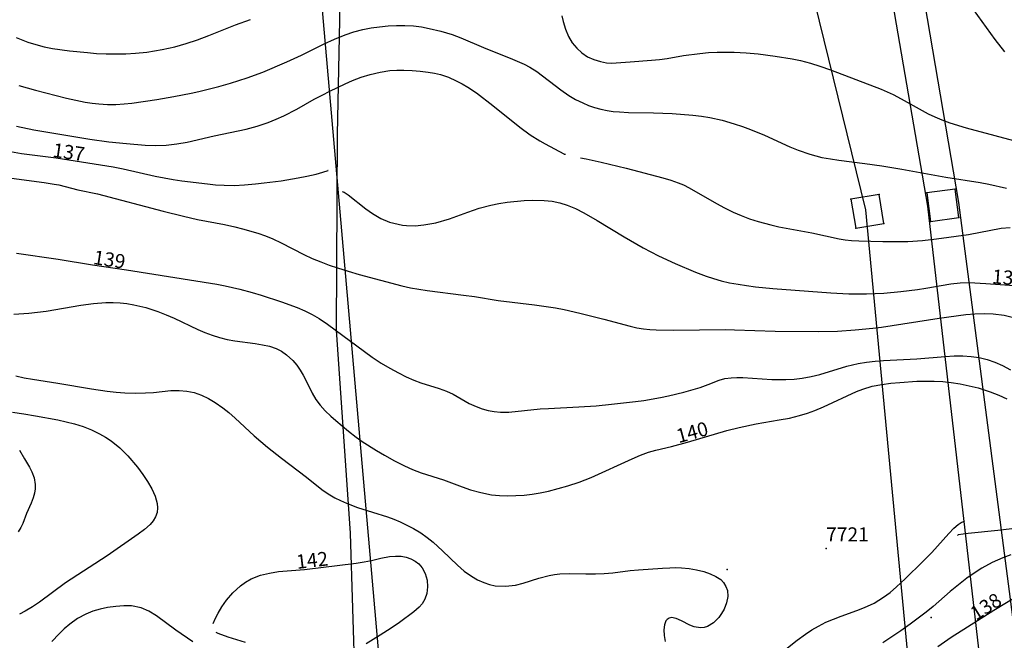
# Model space of a CAD drawing. Extents: x 24496248 to 24501472, y 6818601 to 6823692.
# Drawn here: x 24498647 to 24498795, y 6820321 to 6820415 of the extents above; entities that cross this region are included whole.
import ezdxf

# ---------------------------------------------------------------- set-up
doc = ezdxf.new("R2010")
doc.units = 0
for name, color, linetype in [('AUDIT_I_130607124119-0', 253, 'Continuous'), ('Korkeuskayrat_N2000_Z', 253, 'Continuous'), ('Korkeuskayrat_N2000_Z_Annotaatio', 253, 'Continuous'), ('Maanpinta_pisteet', 253, 'Continuous'), ('Maanpinta_viivat', 254, 'Continuous'), ('Paikannusjõrjestelmõt_pisteet', 253, 'Continuous'), ('Rajaviivat', 253, 'Continuous'), ('Sõhk÷johtoverkot_pisteet', 253, 'Continuous'), ('Sõhk÷johtoverkot_viivat', 253, 'Continuous')]:
    doc.layers.add(name, color=color, linetype=linetype)
doc.styles.get("Standard").update_dxf_attribs({"font": 'romans.shx'})

msp = doc.modelspace()

# ---------------------------------------------------------------- linework, layer by layer
at = {"layer": 'Korkeuskayrat_N2000_Z', "linetype": 'Continuous'}
for points in [[(24498728.415, 6820415.261), (24498728.629, 6820414.43), (24498728.985, 6820413.269), (24498729.436, 6820412.157), (24498729.992, 6820411.182), (24498730.644, 6820410.376), (24498731.413, 6820409.685), (24498732.279, 6820409.12), (24498733.219, 6820408.682), (24498734.21, 6820408.374), (24498735.139, 6820408.213), (24498735.889, 6820408.164), (24498737.272, 6820408.222), (24498738.691, 6820408.352), (24498741.906, 6820408.57), (24498743.081, 6820408.694), (24498744.272, 6820408.859), (24498746.688, 6820409.278), (24498749.186, 6820409.617), (24498750.463, 6820409.729), (24498751.75, 6820409.797), (24498753.045, 6820409.821), (24498754.344, 6820409.8), (24498756.138, 6820409.7), (24498757.925, 6820409.523), (24498760.491, 6820409.172), (24498763.053, 6820408.77), (24498764.322, 6820408.519), (24498765.784, 6820408.153), (24498767.227, 6820407.714), (24498768.808, 6820407.157), (24498776.448, 6820404.211), (24498778.241, 6820403.414), (24498779.45, 6820402.795), (24498783.499, 6820400.552), (24498784.51, 6820400.064), (24498785.545, 6820399.623), (24498786.737, 6820399.186), (24498789.188, 6820398.44), (24498797.806, 6820396.098)], [(24498790.256, 6820416.185), (24498793.53, 6820411.709), (24498794.965, 6820409.856)], [(24498646.381, 6820411.983), (24498648.123, 6820411.317), (24498649.332, 6820410.936), (24498650.56, 6820410.62), (24498651.821, 6820410.372), (24498654.386, 6820410.012), (24498657.076, 6820409.722), (24498658.432, 6820409.617), (24498659.91, 6820409.548), (24498661.392, 6820409.528), (24498662.865, 6820409.558), (24498664.335, 6820409.644), (24498666.008, 6820409.817), (24498668.306, 6820410.189), (24498670.218, 6820410.611), (24498671.94, 6820411.093), (24498673.639, 6820411.655), (24498675.317, 6820412.279), (24498679.371, 6820413.885), (24498681.604, 6820414.685)], [(24498646.764, 6820404.762), (24498649.277, 6820404.082), (24498653.941, 6820402.902), (24498655.339, 6820402.582), (24498656.738, 6820402.305), (24498657.778, 6820402.139), (24498658.82, 6820402.018), (24498660.082, 6820401.941), (24498661.343, 6820401.939), (24498662.6, 6820402.012), (24498663.786, 6820402.145), (24498667.515, 6820402.697), (24498670.087, 6820403.125), (24498672.671, 6820403.624), (24498673.856, 6820403.886), (24498676.82, 6820404.64), (24498678.593, 6820405.148), (24498681.122, 6820405.938), (24498683.451, 6820406.791), (24498687.051, 6820408.323), (24498689.276, 6820409.368), (24498692.658, 6820411.052), (24498694.229, 6820411.761), (24498695.825, 6820412.389), (24498697.159, 6820412.829), (24498698.51, 6820413.189), (24498699.762, 6820413.441), (24498701.023, 6820413.625), (24498702.289, 6820413.749), (24498703.562, 6820413.814), (24498704.832, 6820413.814), (24498706.094, 6820413.737), (24498707.294, 6820413.584), (24498708.484, 6820413.368), (24498710.219, 6820412.963), (24498711.918, 6820412.444), (24498713.228, 6820411.948), (24498716.637, 6820410.501), (24498721.011, 6820408.73), (24498722.76, 6820407.974), (24498723.605, 6820407.55), (24498724.649, 6820406.905), (24498728.25, 6820404.136), (24498729.468, 6820403.3), (24498730.487, 6820402.693), (24498731.552, 6820402.159), (24498732.42, 6820401.799), (24498733.313, 6820401.494), (24498734.259, 6820401.233), (24498735.226, 6820401.032), (24498736.15, 6820400.9), (24498737.087, 6820400.812), (24498738.428, 6820400.746), (24498742.177, 6820400.693), (24498745.001, 6820400.59), (24498748.103, 6820400.342), (24498749.392, 6820400.181), (24498750.673, 6820399.972), (24498752.509, 6820399.563), (24498754.319, 6820399.044), (24498755.558, 6820398.63), (24498756.783, 6820398.179), (24498758.862, 6820397.327), (24498762.706, 6820395.575), (24498763.958, 6820395.055), (24498765.724, 6820394.444), (24498767.529, 6820393.978), (24498768.796, 6820393.745), (24498770.078, 6820393.563), (24498773.958, 6820393.081), (24498776.509, 6820392.71), (24498779.532, 6820392.207), (24498786.144, 6820391.025), (24498791.308, 6820390.212), (24498792.638, 6820389.96), (24498795.274, 6820389.359)], [(24498646.432, 6820398.659), (24498649.005, 6820398.118), (24498657.458, 6820396.73), (24498660.327, 6820396.337), (24498662.955, 6820396.046), (24498665.756, 6820395.829), (24498667.353, 6820395.785), (24498668.933, 6820395.838), (24498670.508, 6820396.014), (24498672.061, 6820396.293), (24498676.122, 6820397.242), (24498680.957, 6820398.232), (24498682.622, 6820398.683), (24498684.266, 6820399.24), (24498685.438, 6820399.708), (24498686.592, 6820400.226), (24498688.564, 6820401.238), (24498691.196, 6820402.736), (24498692.355, 6820403.358), (24498693.53, 6820403.954), (24498695.819, 6820405.046), (24498696.933, 6820405.531), (24498698.267, 6820406.038), (24498699.617, 6820406.462), (24498701.091, 6820406.813), (24498702.572, 6820407.033), (24498703.625, 6820407.1), (24498704.679, 6820407.107), (24498705.9, 6820407.063), (24498707.115, 6820406.966), (24498708.316, 6820406.813), (24498709.246, 6820406.648), (24498710.158, 6820406.426), (24498711.349, 6820406.022), (24498712.512, 6820405.51), (24498713.411, 6820405.047), (24498714.291, 6820404.533), (24498715.575, 6820403.665), (24498718.04, 6820401.773), (24498722.109, 6820398.512), (24498723.659, 6820397.395), (24498725.121, 6820396.46), (24498725.926, 6820395.999), (24498728.694, 6820394.5), (24498728.778, 6820394.467), (24498728.975, 6820394.473)], [(24498644.973, 6820394.964), (24498647.15, 6820394.567), (24498652.41, 6820393.902), (24498660.978, 6820392.558), (24498662.475, 6820392.257), (24498667.294, 6820391.185), (24498669.964, 6820390.667), (24498671.299, 6820390.454), (24498675.115, 6820390.001), (24498676.335, 6820389.874), (24498677.658, 6820389.79), (24498679.149, 6820389.781), (24498680.719, 6820389.849), (24498682.333, 6820389.985), (24498683.671, 6820390.138), (24498686.203, 6820390.478), (24498688.79, 6820390.9), (24498690.077, 6820391.154), (24498691.471, 6820391.477), (24498692.468, 6820391.752), (24498693.284, 6820392.015), (24498693.251, 6820391.996)], [(24498731.207, 6820393.892), (24498732.088, 6820393.748), (24498734.326, 6820393.272), (24498738.069, 6820392.351), (24498743.619, 6820390.898), (24498744.814, 6820390.545), (24498745.926, 6820390.161), (24498746.688, 6820389.842), (24498747.552, 6820389.414), (24498751.665, 6820387.07), (24498752.891, 6820386.403), (24498754.156, 6820385.77), (24498755.377, 6820385.237), (24498756.635, 6820384.761), (24498757.921, 6820384.341), (24498759.815, 6820383.833), (24498761.058, 6820383.557), (24498766.01, 6820382.637), (24498770.089, 6820381.762), (24498771.027, 6820381.608), (24498771.971, 6820381.499), (24498773.054, 6820381.428), (24498776.657, 6820381.327), (24498779.191, 6820381.321), (24498780.454, 6820381.354), (24498782.65, 6820381.49), (24498784.735, 6820381.739), (24498789.567, 6820382.418), (24498794.458, 6820383.338), (24498795.815, 6820383.447)], [(24498643.358, 6820391.137), (24498650.572, 6820390.193), (24498652.068, 6820389.972), (24498652.769, 6820389.838), (24498655.666, 6820389.131), (24498658.592, 6820388.493), (24498668.449, 6820385.905), (24498671.537, 6820385.126), (24498673.646, 6820384.65), (24498677.715, 6820383.892), (24498679.231, 6820383.569), (24498680.388, 6820383.27), (24498682.7, 6820382.579), (24498683.851, 6820382.186), (24498684.977, 6820381.738), (24498686.233, 6820381.14), (24498689.625, 6820379.378), (24498690.892, 6820378.799), (24498692.191, 6820378.263), (24498693.434, 6820377.794), (24498694.695, 6820377.36), (24498696.313, 6820376.86), (24498697.946, 6820376.402), (24498704.38, 6820374.684), (24498705.636, 6820374.402), (24498708.186, 6820373.962), (24498713.645, 6820373.3), (24498715.267, 6820373.071), (24498718.837, 6820372.482), (24498724.296, 6820371.824), (24498727.454, 6820371.359), (24498728.755, 6820371.119), (24498731.123, 6820370.595), (24498734.732, 6820369.673), (24498738.685, 6820368.598), (24498739.685, 6820368.386), (24498740.695, 6820368.222), (24498741.637, 6820368.12), (24498742.586, 6820368.057), (24498745.188, 6820368.024), (24498753.042, 6820368.101), (24498754.358, 6820368.089), (24498760.464, 6820367.875), (24498767.024, 6820367.829), (24498769.876, 6820367.881), (24498772.528, 6820368.057), (24498775.173, 6820368.323), (24498776.494, 6820368.489), (24498785.147, 6820369.827), (24498789.159, 6820370.374), (24498790.5, 6820370.492), (24498791.903, 6820370.541), (24498793.29, 6820370.495), (24498794.916, 6820370.291), (24498796.541, 6820369.892)], [(24498695.397, 6820388.881), (24498695.689, 6820388.762), (24498696.31, 6820388.338), (24498698.931, 6820386.267), (24498699.961, 6820385.531), (24498701.181, 6820384.819), (24498702.514, 6820384.247), (24498704.467, 6820383.787), (24498705.06, 6820383.729), (24498706.371, 6820383.714), (24498707.666, 6820383.826), (24498709.488, 6820384.149), (24498711.504, 6820384.746), (24498714.3, 6820385.759), (24498715.994, 6820386.328), (24498717.717, 6820386.799), (24498718.953, 6820387.05), (24498720.198, 6820387.245), (24498722.763, 6820387.518), (24498724.075, 6820387.579), (24498725.765, 6820387.528), (24498726.953, 6820387.388), (24498728.117, 6820387.152), (24498729.204, 6820386.824), (24498730.484, 6820386.282), (24498731.741, 6820385.63), (24498733.722, 6820384.494), (24498737.768, 6820382.051), (24498740.647, 6820380.38), (24498742.932, 6820379.185), (24498745.455, 6820378.015), (24498748.524, 6820376.728), (24498750.107, 6820376.141), (24498751.232, 6820375.768), (24498752.37, 6820375.442), (24498753.633, 6820375.148), (24498754.912, 6820374.909), (24498756.203, 6820374.712), (24498757.513, 6820374.544), (24498760.153, 6820374.28), (24498768.872, 6820373.61), (24498771.56, 6820373.473), (24498774.204, 6820373.465), (24498776.823, 6820373.6), (24498779.396, 6820373.828), (24498781.902, 6820374.126), (24498783.132, 6820374.307), (24498786.902, 6820374.972), (24498788.281, 6820375.145), (24498789.651, 6820375.167), (24498792.152, 6820375.022), (24498797.192, 6820374.661)], [(24498646.426, 6820379.581), (24498652.682, 6820378.696), (24498657.864, 6820377.825), (24498662.96, 6820377.085), (24498676.525, 6820374.91), (24498677.77, 6820374.678), (24498680.022, 6820374.169), (24498681.874, 6820373.696), (24498683.185, 6820373.294), (24498686.283, 6820372.262), (24498688.643, 6820371.401), (24498689.797, 6820370.904), (24498690.877, 6820370.364), (24498691.926, 6820369.762), (24498693.192, 6820368.932), (24498699.912, 6820363.984), (24498701.241, 6820363.072), (24498702.54, 6820362.29), (24498703.856, 6820361.583), (24498705.006, 6820361.017), (24498706.155, 6820360.516), (24498707.235, 6820360.118), (24498709.965, 6820359.264), (24498711.067, 6820358.852), (24498712.085, 6820358.375), (24498714.503, 6820357.001), (24498715.518, 6820356.538), (24498716.415, 6820356.212), (24498717.349, 6820355.952), (24498718.252, 6820355.778), (24498719.175, 6820355.687), (24498720.458, 6820355.702), (24498725.166, 6820356.171), (24498726.419, 6820356.264), (24498730.994, 6820356.475), (24498733.593, 6820356.648), (24498735.905, 6820356.871), (24498739.494, 6820357.278), (24498740.764, 6820357.45), (24498743.265, 6820357.884), (24498744.47, 6820358.136), (24498746.768, 6820358.689), (24498749.229, 6820359.397), (24498750.428, 6820359.827), (24498752.083, 6820360.513), (24498752.916, 6820360.739), (24498753.849, 6820360.876), (24498754.701, 6820360.909), (24498755.607, 6820360.887), (24498759.967, 6820360.625), (24498762.105, 6820360.602), (24498763.33, 6820360.661), (24498764.556, 6820360.791), (24498765.894, 6820361.029), (24498767.219, 6820361.356), (24498771.25, 6820362.585), (24498772.983, 6820363.002), (24498774.238, 6820363.217), (24498775.511, 6820363.371), (24498776.796, 6820363.479), (24498781.768, 6820363.728), (24498786.07, 6820364.065), (24498787.398, 6820364.136), (24498788.715, 6820364.144), (24498789.955, 6820364.069), (24498791.176, 6820363.9), (24498792.37, 6820363.622), (24498793.537, 6820363.224), (24498794.673, 6820362.721), (24498795.896, 6820362.063)], [(24498646.033, 6820370.421), (24498648.257, 6820370.558), (24498649.575, 6820370.704), (24498650.894, 6820370.894), (24498656.08, 6820371.78), (24498657.978, 6820372.038), (24498659.871, 6820372.179), (24498660.938, 6820372.186), (24498661.999, 6820372.13), (24498663.027, 6820372.013), (24498664.047, 6820371.842), (24498665.885, 6820371.408), (24498667.684, 6820370.828), (24498668.904, 6820370.345), (24498670.103, 6820369.812), (24498673.692, 6820368.126), (24498674.728, 6820367.69), (24498675.821, 6820367.277), (24498676.921, 6820366.926), (24498678.084, 6820366.636), (24498679.246, 6820366.414), (24498682.293, 6820366.012), (24498683.396, 6820365.837), (24498684.458, 6820365.592), (24498685.462, 6820365.244), (24498686.275, 6820364.836), (24498687.023, 6820364.329), (24498687.967, 6820363.452), (24498688.548, 6820362.76), (24498689.072, 6820362.015), (24498689.521, 6820361.265), (24498689.93, 6820360.491), (24498690.889, 6820358.548), (24498691.445, 6820357.61), (24498692.1, 6820356.738), (24498692.855, 6820355.904), (24498693.688, 6820355.096), (24498694.428, 6820354.433), (24498696.323, 6820352.855), (24498697.492, 6820351.956), (24498698.408, 6820351.303), (24498700.553, 6820349.925), (24498701.776, 6820349.21), (24498703.26, 6820348.394), (24498704.738, 6820347.64), (24498705.938, 6820347.084), (24498707.254, 6820346.563), (24498710.647, 6820345.539), (24498713.415, 6820344.484), (24498714.704, 6820344.034), (24498716.255, 6820343.597), (24498717.86, 6820343.294), (24498719.063, 6820343.178), (24498720.282, 6820343.14), (24498721.512, 6820343.162), (24498722.74, 6820343.235), (24498723.965, 6820343.363), (24498725.181, 6820343.56), (24498726.404, 6820343.836), (24498729.335, 6820344.644), (24498731.041, 6820345.194), (24498732.835, 6820345.896), (24498739.009, 6820348.696), (24498740.23, 6820349.22), (24498741.453, 6820349.668), (24498742.566, 6820349.985), (24498744.879, 6820350.551), (24498747.292, 6820351.185), (24498753.222, 6820352.921), (24498755.093, 6820353.399), (24498757.653, 6820353.96), (24498761.104, 6820354.527), (24498762.642, 6820354.813), (24498764.162, 6820355.174), (24498765.332, 6820355.521), (24498766.474, 6820355.93), (24498767.742, 6820356.472), (24498772.705, 6820358.792), (24498773.657, 6820359.165), (24498775.062, 6820359.578), (24498776.519, 6820359.863), (24498777.856, 6820360.03), (24498779.219, 6820360.153), (24498781.799, 6820360.334), (24498783.109, 6820360.376), (24498784.39, 6820360.363), (24498785.675, 6820360.293), (24498786.958, 6820360.161), (24498788.319, 6820359.949), (24498789.667, 6820359.671), (24498790.998, 6820359.335), (24498792.835, 6820358.763), (24498794.1, 6820358.266), (24498795.312, 6820357.686)], [(24498646.331, 6820361.161), (24498647.559, 6820360.873), (24498648.802, 6820360.633), (24498652.622, 6820360.07), (24498657.72, 6820359.208), (24498660.061, 6820358.87), (24498661.393, 6820358.714), (24498662.714, 6820358.606), (24498664.296, 6820358.554), (24498665.84, 6820358.586), (24498666.995, 6820358.668), (24498669.611, 6820358.935), (24498670.897, 6820358.966), (24498672.021, 6820358.862), (24498673.133, 6820358.627), (24498674.22, 6820358.261), (24498675.281, 6820357.758), (24498676.311, 6820357.143), (24498677.464, 6820356.329), (24498678.343, 6820355.629), (24498679.307, 6820354.792), (24498682.157, 6820352.134), (24498683.135, 6820351.264), (24498684.145, 6820350.432), (24498686.264, 6820348.774), (24498690.035, 6820345.949), (24498692.347, 6820344.094), (24498693.286, 6820343.437), (24498694.267, 6820342.843), (24498695.131, 6820342.395), (24498696.018, 6820342), (24498697.702, 6820341.387), (24498702.212, 6820339.96), (24498703.17, 6820339.627), (24498704.105, 6820339.227), (24498706.121, 6820338.188), (24498707.197, 6820337.539), (24498708.157, 6820336.869), (24498709.083, 6820336.133), (24498710.46, 6820334.876), (24498712.707, 6820332.684), (24498713.741, 6820331.801), (24498714.826, 6820331.022), (24498715.735, 6820330.5), (24498716.68, 6820330.08), (24498717.539, 6820329.801), (24498718.415, 6820329.615), (24498719.923, 6820329.523), (24498721.424, 6820329.686), (24498722.599, 6820329.974), (24498724.955, 6820330.738), (24498726.5, 6820331.165), (24498727.31, 6820331.314), (24498728.132, 6820331.408), (24498729.574, 6820331.448), (24498732.001, 6820331.375), (24498733.457, 6820331.379), (24498734.757, 6820331.435), (24498736.057, 6820331.548), (24498738.686, 6820331.897), (24498739.929, 6820332.02), (24498743.538, 6820332.27), (24498744.633, 6820332.32), (24498745.516, 6820332.325), (24498746.392, 6820332.291), (24498747.56, 6820332.18), (24498748.686, 6820331.998), (24498749.75, 6820331.744), (24498750.717, 6820331.422), (24498751.577, 6820331.019), (24498752.302, 6820330.521), (24498752.742, 6820330.071), (24498753.096, 6820329.516), (24498753.31, 6820328.909), (24498753.369, 6820327.977), (24498753.184, 6820327.016), (24498752.808, 6820326.07), (24498752.442, 6820325.42), (24498752.01, 6820324.821), (24498751.226, 6820324.034), (24498750.332, 6820323.498), (24498749.8, 6820323.339), (24498749.259, 6820323.283), (24498748.318, 6820323.424), (24498747.645, 6820323.684), (24498746.396, 6820324.346), (24498745.624, 6820324.691), (24498744.916, 6820324.812), (24498744.559, 6820324.735), (24498744.255, 6820324.544), (24498744.069, 6820324.322), (24498743.832, 6820323.735), (24498743.741, 6820322.991), (24498743.783, 6820322.142), (24498743.947, 6820321.237)], [(24498645.8, 6820355.681), (24498647.545, 6820355.467), (24498649.283, 6820355.167), (24498652.623, 6820354.527), (24498653.879, 6820354.261), (24498655.12, 6820353.947), (24498656.423, 6820353.531), (24498657.692, 6820353.03), (24498658.914, 6820352.441), (24498659.794, 6820351.94), (24498660.634, 6820351.383), (24498661.959, 6820350.311), (24498663.169, 6820349.119), (24498664.606, 6820347.439), (24498665.41, 6820346.35), (24498666.127, 6820345.258), (24498666.744, 6820344.183), (24498667.266, 6820343.066), (24498667.582, 6820341.984), (24498667.641, 6820341.294), (24498667.564, 6820340.626), (24498667.334, 6820339.975), (24498666.976, 6820339.384), (24498666.507, 6820338.828), (24498665.686, 6820338.083), (24498664.73, 6820337.364), (24498660.04, 6820334.126), (24498653.783, 6820330.023), (24498649.9, 6820327.163), (24498648.839, 6820326.44), (24498647.748, 6820325.786), (24498646.89, 6820325.347)], [(24498646.884, 6820349.978), (24498647.615, 6820348.668), (24498648.37, 6820347.43), (24498648.734, 6820346.741), (24498649.072, 6820345.816), (24498649.236, 6820344.827), (24498649.226, 6820344.17), (24498649.127, 6820343.516), (24498648.924, 6820342.794), (24498648.609, 6820342), (24498647.929, 6820340.468), (24498647.376, 6820338.974), (24498647.079, 6820338.338), (24498646.685, 6820337.733)], [(24498759.566, 6820318.053), (24498763.806, 6820321.442), (24498765.031, 6820322.337), (24498766.002, 6820322.972), (24498767.004, 6820323.553), (24498768.124, 6820324.112), (24498769.271, 6820324.607), (24498770.434, 6820325.051), (24498772.778, 6820325.869), (24498773.928, 6820326.314), (24498775.382, 6820327.007), (24498776.794, 6820327.873), (24498777.759, 6820328.605), (24498778.747, 6820329.446), (24498780.027, 6820330.629), (24498782.71, 6820333.26), (24498784.033, 6820334.622), (24498786.625, 6820337.469), (24498787.37, 6820338.248), (24498788.005, 6820338.817), (24498788.465, 6820339.125), (24498788.796, 6820339.242), (24498788.969, 6820339.17)], [(24498796.935, 6820338.282), (24498793.986, 6820337.905), (24498789.493, 6820337.471), (24498788.027, 6820337.256), (24498787.881, 6820337.164)], [(24498676.013, 6820323.956), (24498676.351, 6820324.716), (24498676.764, 6820325.5), (24498677.308, 6820326.429), (24498678, 6820327.442), (24498678.95, 6820328.56), (24498680.08, 6820329.592), (24498680.856, 6820330.149), (24498681.681, 6820330.621), (24498683.088, 6820331.179), (24498684.439, 6820331.52), (24498685.801, 6820331.736), (24498689.703, 6820332.066), (24498697.474, 6820332.987), (24498698.673, 6820333.183), (24498699.821, 6820333.416), (24498701.19, 6820333.746), (24498702.504, 6820334.006), (24498703.383, 6820334.076), (24498704.24, 6820334.036), (24498705.009, 6820333.89), (24498705.73, 6820333.643), (24498706.373, 6820333.306), (24498706.935, 6820332.877), (24498707.422, 6820332.32), (24498707.887, 6820331.438), (24498708.15, 6820330.459), (24498708.224, 6820329.44), (24498708.105, 6820328.435), (24498707.834, 6820327.606), (24498707.405, 6820326.865), (24498706.967, 6820326.368), (24498706.153, 6820325.671), (24498703.998, 6820324.079), (24498702.771, 6820323.247), (24498701.101, 6820322.183), (24498698.997, 6820320.897)], [(24498795.938, 6820334.26), (24498794.743, 6820333.824), (24498793.123, 6820333.102), (24498791.563, 6820332.248), (24498790.418, 6820331.514), (24498789.306, 6820330.724), (24498788.035, 6820329.745), (24498786.799, 6820328.72), (24498784.239, 6820326.507), (24498783.198, 6820325.659), (24498780.771, 6820323.825), (24498779.385, 6820322.845), (24498776.668, 6820321.016)], [(24498797.448, 6820328.365), (24498793.379, 6820325.909), (24498786.964, 6820321.817), (24498784.935, 6820320.422)], [(24498672.925, 6820321.185), (24498670.364, 6820322.939), (24498667.48, 6820325.061), (24498666.339, 6820325.786), (24498665.156, 6820326.301), (24498663.716, 6820326.564), (24498662.548, 6820326.592), (24498661.339, 6820326.507), (24498660.106, 6820326.325), (24498659.004, 6820326.086), (24498657.91, 6820325.764), (24498656.841, 6820325.341), (24498655.595, 6820324.67), (24498654.416, 6820323.841), (24498653.599, 6820323.144), (24498652.815, 6820322.388), (24498651.752, 6820321.252)], [(24498680.873, 6820321.074), (24498678.271, 6820321.903), (24498676.761, 6820322.436), (24498676.425, 6820322.587)]]:
    msp.add_lwpolyline(points, dxfattribs=at)
at = {"layer": 'Maanpinta_pisteet'}
for p in [(24498753.297, 6820332.066, 142.738), (24498783.96, 6820324.819, 140.002)]:
    msp.add_point(p, dxfattribs=at)
at = {"layer": 'Maanpinta_viivat', "linetype": 'Continuous'}
msp.add_lwpolyline([(24498695.381, 6820434.308), (24498694.621, 6820397.4), (24498694.46, 6820368.021), (24498696.597, 6820337.528), (24498697.294, 6820314.85), (24498699.816, 6820288.147), (24498704.43, 6820261.464), (24498702.58, 6820204.786)], dxfattribs=at)
at = {"layer": 'Paikannusjõrjestelmõt_pisteet'}
msp.add_point((24498768.151, 6820335.207, 141.249), dxfattribs=at)
at = {"layer": 'Rajaviivat', "linetype": 'Continuous'}
msp.add_lwpolyline([(24498712.315, 6820188.999), (24498689.961, 6820444.215)], dxfattribs=at)
at = {"layer": 'Sõhk÷johtoverkot_pisteet'}
for p in [(24498783.293, 6820388.665, 136.071), (24498787.564, 6820389.226, 136.071), (24498771.865, 6820387.682, 136.071), (24498776.104, 6820388.411, 136.071), (24498783.857, 6820384.372, 136.071), (24498788.128, 6820384.933, 136.071), (24498772.614, 6820383.334, 136.071), (24498776.852, 6820384.063, 136.071)]:
    msp.add_point(p, dxfattribs=at)
at = {"layer": 'Sõhk÷johtoverkot_viivat', "linetype": 'Continuous'}
for points in [[(24498709.708, 6820712.829), (24498712.831, 6820635.432), (24498774.066, 6820386.107), (24498797.84, 6820134.708), (24498821.41, 6819871.841), (24498822.556, 6819859.061), (24498826.521, 6819814.838)], [(24498719.471, 6820713.524), (24498740.314, 6820636.957), (24498783.372, 6820386.631), (24498805.474, 6820194.957), (24498839.398, 6819806.603), (24498872.18, 6819538.371), (24498873.5, 6819527.83), (24498874.084, 6819523.117), (24498913.525, 6819205.127), (24498950.871, 6818897.842)], [(24498960.702, 6818898.83), (24498922.863, 6819206.066), (24498882.709, 6819525.249), (24498881.965, 6819531.409), (24498880.949, 6819539.823), (24498847.676, 6819807.866), (24498813.201, 6820194.49), (24498788.111, 6820387.202), (24498745.445, 6820637.564), (24498723.607, 6820713.825)], [(24498788.128, 6820384.933), (24498787.564, 6820389.226), (24498783.293, 6820388.665), (24498783.857, 6820384.372), (24498788.128, 6820384.933)], [(24498776.852, 6820384.063), (24498776.104, 6820388.411), (24498771.865, 6820387.682), (24498772.614, 6820383.334), (24498776.852, 6820384.063)]]:
    msp.add_lwpolyline(points, dxfattribs=at)

# ---------------------------------------------------------------- texts
at = {"layer": 'AUDIT_I_130607124119-0'}
msp.add_text('7721', height=2.117, rotation=0.00046, dxfattribs=at).set_placement((24498768.152, 6820336.266))
at = {"layer": 'Korkeuskayrat_N2000_Z_Annotaatio'}
for s, rotation, p in [('137', 351.7324, (24498651.759, 6820394.077)), ('139', 351.12081, (24498657.862, 6820377.966)), ('137', 355.75686, (24498793.042, 6820375.048)), ('140', 15.30005, (24498745.973, 6820351.02)), ('142', 6.42108, (24498688.601, 6820332.13)), ('138', 32.05207, (24498790.69, 6820324.319))]:
    msp.add_text(s, height=2.117, rotation=rotation, dxfattribs=at).set_placement(p)

doc.saveas('drawing.dxf')
